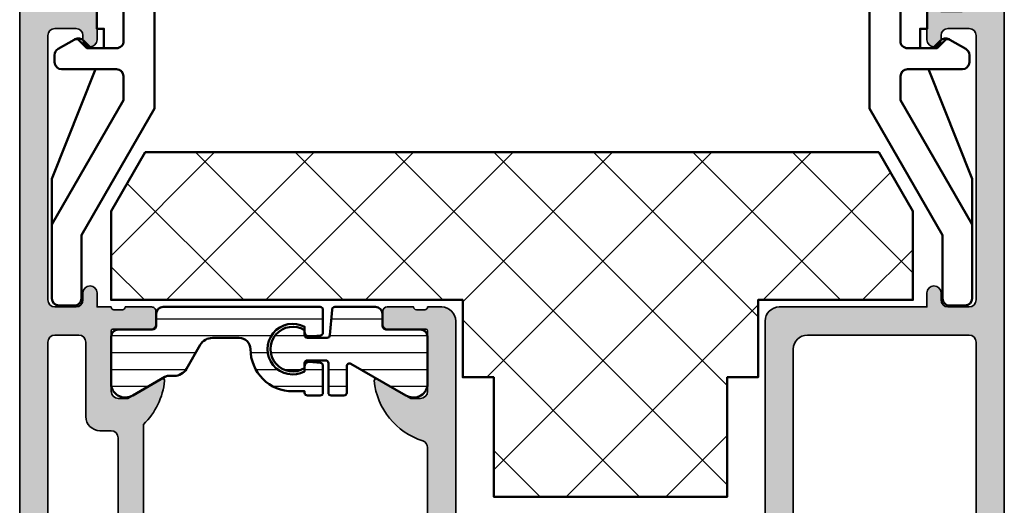
# Model space of a CAD drawing. Units: millimetres. Extents: x 119 to 10331, y 10447 to 12659.
# Drawn here: x 2937 to 2972, y 10936 to 10953 of the extents above; entities that cross this region are included whole.
import ezdxf

# ---------------------------------------------------------------- set-up
doc = ezdxf.new("R2010")
doc.units = ezdxf.units.MM
for name, color, linetype, lineweight in [('S03_AL_Kontur', 255, 'Continuous', 35), ('S04_AL_Schraffur', 253, 'Continuous', 25), ('S07_Isolation_Kontur', 91, 'Continuous', 50), ('S08_Isolation_Schraffur', 103, 'Continuous', 25), ('S13_Zubehör_Kontur', 32, 'Continuous', 50), ('S35_Dämmung_Kontur', 3, 'Continuous', 35)]:
    doc.layers.add(name, color=color, linetype=linetype, lineweight=lineweight)
pattern_1 = [(90, (0, 0), (-1.2, 7.347638122934263e-17), [])]

# ---------------------------------------------------------------- blocks, each defined once
blk = doc.blocks.new('431090_s')
at = {"layer": 'S04_AL_Schraffur'}
h = blk.add_hatch(color=256, dxfattribs=at)
edge = h.paths.add_edge_path(flags=16)
edge.add_line((29.49999999999999, 1.999999999999904), (65.50000000000006, 2.000000000000061))
edge.add_arc((65.50000000000006, 2.500000000000002), 0.4999999999999409, 270, 360.0000000000012)
edge.add_line((65.99999999999999, 2.500000000000012), (65.99999999999999, 4.20000000000003))
edge.add_arc((65.49999999999999, 4.200000000000028), 0.5, 3.053332494204976e-13, 90)
edge.add_line((65.49999999999999, 4.700000000000021), (60.19999999999999, 4.699999999999996))
edge.add_arc((60.2, 5.699999999999987), 0.9999999999999911, 179.9999999999999, 269.9999999999996, ccw=False)
edge.add_line((59.2, 5.699999999999989), (59.2, 6.499999999999984))
edge.add_arc((58.69999999999997, 6.499999999999998), 0.5000000000000284, 359.9999999999984, 449.9999999999992)
edge.add_line((58.69999999999997, 7.000000000000034), (36.3, 6.999999999999935))
edge.add_arc((36.3, 6.499999999999943), 0.499999999999992, 90.00000000000081, 180.0000000000008)
edge.add_line((35.80000000000001, 6.499999999999936), (35.80000000000001, 5.699999999999933))
edge.add_arc((34.8, 5.699999999999937), 1.000000000000007, 269.9999999999996, 359.9999999999998, ccw=False)
edge.add_line((34.8, 4.699999999999928), (29.5, 4.699999999999903))
edge.add_arc((29.5, 4.199999999999905), 0.4999999999999982, 90, 179.9999999999999)
edge.add_line((29, 4.199999999999906), (29, 2.499999999999897))
edge.add_arc((29.49999999999999, 2.499999999999897), 0.4999999999999929, 180, 270)
edge = h.paths.add_edge_path()
edge.add_line((10.10000000000001, 4.299999999999994), (10.09999999999999, 4.500000000000009))
edge.add_arc((9.599999999999994, 4.50000000000001), 0.5, 359.9999999999999, 450)
edge.add_line((9.599999999999994, 5.000000000000011), (6.800000000000012, 5.000000000000011))
edge.add_arc((6.800000000000009, 4.500000000000028), 0.4999999999999831, 89.99999999999959, 180.0000000000016)
edge.add_line((6.300000000000026, 4.500000000000013), (6.299999999999998, 4.000000000000011))
edge.add_line((6.299999999999998, 4.000000000000011), (7.300000000000026, 4.000000000000011))
edge.add_line((7.300000000000026, 4.000000000000011), (7.300000000000011, 2.300000000000006))
edge.add_arc((6.300000000000003, 2.300000000000002), 1.000000000000008, -89.99999999999949, 2.2737367544323206e-13, ccw=False)
edge.add_line((6.30000000000001, 1.299999999999994), (2.300000000000054, 1.300000000000008))
edge.add_arc((2.300000000000074, 2.300000000000056), 1.000000000000048, 179.9999999999999, 269.99999999999886, ccw=False)
edge.add_line((1.300000000000026, 2.300000000000058), (1.30000000000004, 4.000000000000011))
edge.add_line((1.30000000000004, 4.000000000000011), (2.300000000000012, 4.000000000000011))
edge.add_line((2.300000000000012, 4.000000000000011), (2.299999999999983, 4.500000000000015))
edge.add_arc((1.800000000000015, 4.500000000000042), 0.499999999999968, 359.999999999997, 449.999999999997)
edge.add_line((1.800000000000041, 5.00000000000001), (0.4999999999999853, 5.000000000000012))
edge.add_arc((0.4999999999999952, 4.500000000000017), 0.4999999999999956, 90.00000000000114, 180.0000000000003)
edge.add_line((0, 4.500000000000014), (0, 0.4999999999997708))
edge.add_arc((0.4999999999999769, 0.4999999999997491), 0.4999999999999769, 179.9999999999975, 269.9999999999977)
edge.add_line((0.4999999999999572, -2.278177646530823e-13), (97.00000000000004, 2.047251257408791e-13))
edge.add_arc((97.00000000000006, 1.00000000000016), 0.9999999999999554, 269.9999999999992, 359.9999999999999)
edge.add_line((98, 1.000000000000158), (98, 4.999999999999864))
edge.add_arc((97.5, 4.999999999999866), 0.5, 359.9999999999998, 450)
edge.add_line((97.5, 5.499999999999868), (95.74999999999986, 5.499999999999869))
edge.add_arc((95.74999999999986, 5.000000000000014), 0.4999999999998543, 90, 270)
edge.add_line((95.74999999999986, 4.50000000000016), (96.5, 4.50000000000016))
edge.add_line((96.5, 4.50000000000016), (96.5, 3.00000000000016))
edge.add_line((96.5, 3.00000000000016), (94.75, 3.000000000000153))
edge.add_line((94.75, 3.000000000000153), (94.75, 2.000000000000153))
edge.add_line((94.75, 2.000000000000153), (90.75, 2.000000000000139))
edge.add_line((90.75, 2.000000000000139), (90.75000000000001, 3.000000000000131))
edge.add_line((90.75000000000001, 3.000000000000131), (89, 3.000000000000124))
edge.add_line((89, 3.000000000000124), (89, 4.500000000000124))
edge.add_line((89, 4.500000000000124), (89.75000000000013, 4.500000000000131))
edge.add_arc((89.75000000000014, 5), 0.4999999999998685, 269.9999999999984, 450)
edge.add_line((89.75000000000014, 5.499999999999868), (86.99999999999986, 5.499999999999868))
edge.add_arc((86.99999999999991, 4.999999999999992), 0.4999999999998757, 90.00000000000652, 269.9999999999984)
edge.add_line((86.9999999999999, 4.500000000000116), (87.3, 4.500000000000117))
edge.add_arc((87.3, 4.000000000000117), 0.5, 0, 90, ccw=False)
edge.add_line((87.8, 4.000000000000117), (87.79999999999998, 2.500000000000102))
edge.add_arc((87.30000000000001, 2.500000000000091), 0.4999999999999716, -90, 1.3073986337985843e-12, ccw=False)
edge.add_line((87.30000000000001, 2.000000000000118), (68.5, 2.000000000000033))
edge.add_arc((68.5, 2.500000000000032), 0.4999999999999987, 180, 270, ccw=False)
edge.add_line((68, 2.500000000000032), (68, 4.000000000000123))
edge.add_arc((68.5, 4.000000000000115), 0.5, 89.99999999999841, 179.9999999999991, ccw=False)
edge.add_line((68.50000000000001, 4.500000000000117), (69.00000000000011, 4.500000000000117))
edge.add_arc((69.0000000000001, 4.999999999999993), 0.4999999999998757, 270.0000000000016, 449.9999999999968)
edge.add_line((69.00000000000013, 5.499999999999869), (68, 5.49999999999987))
edge.add_line((68, 5.49999999999987), (68, 6.500000000005902))
edge.add_arc((68.0000015480113, 6.69999999999995), 0.2000000000000385, 179.9999999999934, 269.99955652743, ccw=False)
edge.add_line((67.80000154801125, 6.699999999999973), (67.80000154801125, 7.299999999999914))
edge.add_arc((68.00000154801126, 7.299999999999907), 0.2000000000000028, 90.00044347256602, 179.9999999999982, ccw=False)
edge.add_line((67.99999999999997, 7.49999999999393), (68.00000000000004, 9.379999525907783))
edge.add_arc((67.70000000000013, 9.379999525907753), 0.2999999999999119, 5.767405822388871e-12, 90.00000000001357)
edge.add_line((67.70000000000006, 9.679999525907668), (66.72002568095722, 9.679999525907766))
edge.add_arc((66.72002568095724, 9.379999525907705), 0.3000000000000611, 90.00000000000271, 179.9999999999932)
edge.add_line((66.42002568095717, 9.37999952590774), (66.42002568095712, 6.619999999999893))
edge.add_arc((66.30002568095713, 6.619999999999891), 0.1199999999999903, -90, 9.094947017729282e-13, ccw=False)
edge.add_line((66.30002568095713, 6.499999999999894), (62.00000000000001, 6.499999999999891))
edge.add_arc((62, 6.99999999999989), 0.4999999999999991, 180.0000000000002, 270.0000000000016, ccw=False)
edge.add_line((61.5, 6.999999999999888), (61.49999999999999, 7.699999999999893))
edge.add_line((61.49999999999999, 7.699999999999893), (62.88149545762236, 10.09282032302744))
edge.add_arc((62.76188021535171, 10.1618802153516), 0.1381197846482886, 329.9999999999948, 455.6225775507928)
edge.add_arc((63.23822324117378, 5.32339113815222), 4.999999999999857, 95.6225775507933, 135.9471361436309)
edge.add_line((59.64473039691768, 8.80000000000004), (35.35526960308247, 8.799999999999931))
edge.add_arc((31.76177675882616, 5.323391138152046), 5.000000000000055, 44.05286385636798, 84.37742244920578)
edge.add_arc((32.23811978464833, 10.16188021535158), 0.1381197846483195, 84.37742244920852, 209.9999999999972)
edge.add_line((32.11850454237764, 10.09282032302743), (33.5, 7.699999999999913))
edge.add_line((33.5, 7.699999999999913), (33.50000000000001, 6.999999999999905))
edge.add_arc((33, 6.999999999999898), 0.5000000000000071, -89.9999999999992, 7.958078640513122e-13, ccw=False)
edge.add_line((33.00000000000001, 6.499999999999891), (28.69997431904287, 6.499999999999894))
edge.add_arc((28.69997431904287, 6.619999999999902), 0.1200000000000072, 180.0000000000008, 269.9999999999983, ccw=False)
edge.add_line((28.57997431904287, 6.6199999999999), (28.57997431904283, 9.37999952590776))
edge.add_arc((28.27997431904279, 9.37999952590772), 0.3000000000000433, 7.463701652499974e-12, 90.00000000000067)
edge.add_line((28.27997431904278, 9.679999525907764), (27.29999999999994, 9.679999525907666))
edge.add_arc((27.29999999999986, 9.37999952590776), 0.2999999999999066, 89.99999999998508, 179.9999999999922)
edge.add_line((26.99999999999996, 9.3799995259078), (27.00000000000005, 7.499999999993922))
edge.add_arc((26.99999845198874, 7.299999999999909), 0.2000000000000038, -1.9895196601282805e-12, 89.99955652742801, ccw=False)
edge.add_line((27.19999845198874, 7.299999999999902), (27.19999845198874, 6.69999999999997))
edge.add_arc((26.99999845198871, 6.699999999999942), 0.2000000000000313, -89.99955652743103, 7.901235221652314e-12, ccw=False)
edge.add_line((27.00000000000001, 6.500000000005905), (27.00000000000001, 2.971836651429132))
edge.add_arc((26, 2.971836651429133), 1.000000000000004, -88.3634229583829, 0, ccw=False)
edge.add_line((26.02855977389889, 1.972244564968437), (20.00000000000002, 1.799999999999859))
edge.add_line((20.00000000000002, 1.799999999999859), (9.100000000000037, 1.79999999999981))
edge.add_arc((9.100000000000025, 2.299999999999812), 0.5000000000000013, 180.0000000000017, 270.0000000000014, ccw=False)
edge.add_line((8.600000000000025, 2.299999999999796), (8.599999999999994, 3.299999999999998))
edge.add_arc((9.09999999999999, 3.299999999999997), 0.4999999999999964, 89.99999999999937, 179.9999999999999, ccw=False)
edge.add_line((9.099999999999996, 3.799999999999994), (9.59999999999998, 3.799999999999994))
edge.add_arc((9.599999999999996, 4.300000000000006), 0.5000000000000124, 269.9999999999982, 359.9999999999986)
at = {"layer": 'S03_AL_Kontur'}
for points in [[(0.4999999999999572, -2.278177646530823e-13), (97.00000000000004, 2.047251257408791e-13, 0.414213562373095)], [(89.75000000000014, 5.499999999999868), (86.99999999999986, 5.499999999999868, 0.9999999999999573), (86.9999999999999, 4.500000000000116), (87.3, 4.500000000000117, -0.4142135623730945), (87.8, 4.000000000000117), (87.79999999999998, 2.500000000000102, -0.414213562373101), (87.30000000000001, 2.000000000000118), (68.5, 2.000000000000033, -0.4142135623730963), (68, 2.500000000000032), (68, 4.000000000000123, -0.4142135623730976), (68.50000000000001, 4.500000000000117), (69.00000000000011, 4.500000000000117, 0.9999999999999857), (69.00000000000013, 5.499999999999869), (68, 5.49999999999987), (68, 6.500000000005902, -0.4142112953648974), (67.80000154801125, 6.699999999999973), (67.80000154801125, 7.299999999999914, -0.4142112953648492), (67.99999999999997, 7.49999999999393), (68.00000000000004, 9.379999525907783, 0.41421356237313), (67.70000000000006, 9.679999525907668), (66.72002568095722, 9.679999525907766, 0.4142135623730551), (66.42002568095717, 9.37999952590774), (66.42002568095712, 6.619999999999893, -0.4142135623730885), (66.30002568095713, 6.499999999999894), (62.00000000000001, 6.499999999999891, -0.4142135623731039), (61.5, 6.999999999999888), (61.49999999999999, 7.699999999999893), (62.88149545762236, 10.09282032302744, 0.6105378334010667), (62.74834792059514, 10.29933548774924, 0.1777875303418044), (59.64473039691768, 8.80000000000004), (35.35526960308247, 8.799999999999931, 0.1777875303418055)]]:
    blk.add_lwpolyline(points, format="xyb", dxfattribs=at)
blk.add_lwpolyline([(29.49999999999999, 1.999999999999904), (65.50000000000006, 2.000000000000061, 0.4142135623730938), (65.99999999999999, 2.500000000000012), (65.99999999999999, 4.20000000000003, 0.4142135623730966), (65.49999999999999, 4.700000000000021), (60.19999999999999, 4.699999999999996, -0.4142135623730943), (59.2, 5.699999999999989), (59.2, 6.499999999999984, 0.4142135623730955), (58.69999999999997, 7.000000000000034), (36.3, 6.999999999999935, 0.4142135623730949), (35.80000000000001, 6.499999999999936), (35.80000000000001, 5.699999999999933, -0.4142135623730953), (34.8, 4.699999999999928), (29.5, 4.699999999999903, 0.414213562373095), (29, 4.199999999999906), (29, 2.499999999999897, 0.4142135623730945)], format="xyb", close=True, dxfattribs=at)
blk = doc.blocks.new('431100_s')
at = {"layer": 'S04_AL_Schraffur'}
h = blk.add_hatch(color=256, dxfattribs=at)
edge = h.paths.add_edge_path()
edge.add_arc((20.99999999999998, -38.50000000000006), 0.4999999999999822, 180, 270)
edge.add_line((20.99999999999998, -39.00000000000005), (45.00000000000001, -39.00000000000016))
edge.add_arc((45.00000000000001, -40.00000000000016), 1, -3.979039320256561e-13, 89.9999999999996, ccw=False)
edge.add_line((46, -40.00000000000017), (45.99999999999998, -41.00000000000016))
edge.add_arc((46.00000154801129, -41.19999999999424), 0.2000000000000678, 90.00044347257409, 180.0000000000102)
edge.add_line((45.80000154801122, -41.19999999999428), (45.80000154801124, -41.7999999999942))
edge.add_arc((46.00000154801124, -41.79999999999421), 0.2000000000000028, 179.999999999998, 269.999556527428)
edge.add_line((45.99999999999994, -41.99999999998821), (46.00000000000003, -43.87999952590209))
edge.add_arc((45.70000000000013, -43.87999952590204), 0.2999999999998977, 269.99999999998374, 359.99999999999187, ccw=False)
edge.add_line((45.70000000000005, -44.17999952590194), (44.72002568095719, -44.17999952590204))
edge.add_arc((44.72002568095719, -43.87999952590201), 0.3000000000000327, 180.0000000000068, 270.0000000000013, ccw=False)
edge.add_line((44.42002568095716, -43.87999952590204), (44.42002568095709, -41.12000000000017))
edge.add_arc((44.30002568095709, -41.12000000000017), 0.1199999999999974, 0, 89.99999999999662)
edge.add_line((44.3000256809571, -41.00000000000017), (39.99999999999999, -41.00000000000018))
edge.add_arc((40, -41.50000000000017), 0.4999999999999929, 90.0000000000016, 180)
edge.add_line((39.5, -41.50000000000017), (39.5, -42.20000000000019))
edge.add_line((39.5, -42.20000000000019), (40.88149545762238, -44.59282032302774))
edge.add_arc((40.76188021535172, -44.66188021535188), 0.1381197846482903, -95.62257755080162, 29.9999999999946, ccw=False)
edge.add_arc((41.23822324117389, -39.82339113815239), 4.99999999999998, 197.7484163560692, 264.37742244920537, ccw=False)
edge.add_arc((36.00000000000026, -41.50000000000016), 0.4999999999998521, 17.74841635608172, 90.0000000000106)
edge.add_line((36.00000000000016, -41.00000000000031), (19.29999999999994, -41.00000000000006))
edge.add_arc((19.29999999999993, -40.0000000000001), 0.9999999999999645, 180.0000000000008, 270.0000000000002, ccw=False)
edge.add_line((18.29999999999998, -40.00000000000011), (18.3, -37.00000000000023))
edge.add_arc((17.29999999999988, -37.00000000000022), 1.000000000000114, 359.9999999999992, 449.9999999999969)
edge.add_line((17.29999999999994, -36.0000000000001), (15.00000000000001, -36))
edge.add_arc((15, -36.49999999999999), 0.4999999999999858, 89.99999999999899, 162.2515836439325)
edge.add_arc((9.761776758826194, -34.82339113815225), 4.999999999999998, 275.6225775507938, 342.2515836439304, ccw=False)
edge.add_arc((10.2381197846483, -39.66188021535176), 0.1381197846482961, 150.0000000000113, 275.6225775507983, ccw=False)
edge.add_line((10.11850454237763, -39.59282032302763), (11.50000000000001, -37.20000000000005))
edge.add_line((11.50000000000001, -37.20000000000005), (11.5, -36.50000000000003))
edge.add_arc((11.00000000000001, -36.50000000000004), 0.4999999999999876, 1.628443996909361e-12, 90.00000000000185)
edge.add_line((11, -36.00000000000005), (6.699974319042872, -36.00000000000002))
edge.add_arc((6.69997431904287, -36.12000000000002), 0.1199999999999974, 89.99999999999915, 179.9999999999966)
edge.add_line((6.579974319042876, -36.12000000000001), (6.57997431904282, -38.87999952590788))
edge.add_arc((6.279974319042788, -38.87999952590785), 0.3000000000000318, 269.9999999999995, 359.99999999999324, ccw=False)
edge.add_line((6.279974319042785, -39.17999952590788), (5.299999999999933, -39.17999952590779))
edge.add_arc((5.299999999999853, -38.87999952590789), 0.2999999999998977, 180.0000000000081, 270.00000000001523, ccw=False)
edge.add_line((4.999999999999958, -38.87999952590793), (5.000000000000043, -36.99999999999404))
edge.add_arc((4.999998451988744, -36.80000000000003), 0.1999999999999967, 270.0004434725703, 360.000000000002)
edge.add_line((5.199998451988748, -36.80000000000003), (5.199998451988749, -36.2000000000001))
edge.add_arc((4.999998451988701, -36.20000000000006), 0.2000000000000473, 359.9999999999898, 449.9995565274297)
edge.add_line((5, -36.00000000000601), (5, -20.00000000000004))
edge.add_arc((4.699999999999996, -20.00000000000002), 0.3000000000000043, 359.9999999999966, 449.999999999996)
edge.add_line((4.700000000000017, -19.70000000000001), (1.700000000000003, -19.69999999999999))
edge.add_line((1.700000000000003, -19.69999999999999), (1.699999999999989, -20.50000000000001))
edge.add_line((1.699999999999989, -20.50000000000001), (0.7000000000000025, -20.50000000000004))
edge.add_arc((0.6999999999999899, -20.00000000000005), 0.4999999999999858, 180, 270.0000000000014, ccw=False)
edge.add_line((0.2000000000000028, -20.00000000000005), (0.2000000000000029, -15.50000000000001))
edge.add_arc((1.200000000000003, -15.50000000000001), 1, 90.00000000000011, 180.0000000000002, ccw=False)
edge.add_line((1.200000000000002, -14.50000000000001), (1.700000000000003, -14.50000000000001))
edge.add_line((1.700000000000003, -14.50000000000001), (1.700000000000003, -16.99999999999999))
edge.add_arc((2.70000000000001, -17), 1.000000000000008, 179.9999999999992, 269.999999999999)
edge.add_line((2.699999999999993, -18.00000000000001), (3.999999999999979, -18.00000000000001))
edge.add_arc((3.999999999999992, -17), 1.000000000000007, 269.9999999999992, 359.9999999999996)
edge.add_line((5, -17.00000000000001), (5, -10))
edge.add_arc((4.474999999999993, -9.5), 0.7250000000000054, 316.3971810272968, 403.6028189727032)
edge.add_line((5, -9), (4.999999999999993, -2.999999999999986))
edge.add_arc((3.999999999999999, -2.999999999999994), 0.9999999999999938, 4.579998741307493e-13, 90.00000000000034)
edge.add_line((3.999999999999993, -2), (2.699999999999995, -2))
edge.add_arc((2.69999999999999, -3.000000000000001), 1.000000000000001, 89.99999999999967, 179.9999999999996)
edge.add_line((1.699999999999988, -2.999999999999993), (1.699999999999989, -4.499999999999999))
edge.add_line((1.699999999999989, -4.499999999999999), (1.10000000000001, -4.500000000000002))
edge.add_line((1.10000000000001, -4.500000000000002), (0, -3.399999999999977))
edge.add_line((0, -3.399999999999977), (0, 0))
edge.add_line((0, 0), (75.00000000000006, -3.443911822387239e-13))
edge.add_arc((75.00000000000004, -1.000000000000301), 0.9999999999999567, -1.0231815394945443e-12, 89.9999999999992, ccw=False)
edge.add_line((76, -1.000000000000319), (76, -5.000000000000006))
edge.add_arc((75.5, -5.000000000000005), 0.5, 269.99999999999835, 359.9999999999999, ccw=False)
edge.add_line((75.49999999999999, -5.500000000000006), (73.74999999999986, -5.500000000000006))
edge.add_arc((73.74999999999986, -5.000000000000153), 0.4999999999998535, 90, 270, ccw=False)
edge.add_line((73.74999999999986, -4.500000000000298), (74.5, -4.500000000000298))
edge.add_line((74.5, -4.500000000000298), (74.5, -3.000000000000298))
edge.add_line((74.5, -3.000000000000298), (72.75, -3.000000000000291))
edge.add_line((72.75, -3.000000000000291), (72.75, -2.000000000000291))
edge.add_line((72.75, -2.000000000000291), (68.75, -2.000000000000277))
edge.add_line((68.75, -2.000000000000277), (68.75, -3.00000000000027))
edge.add_line((68.75, -3.00000000000027), (67, -3.000000000000263))
edge.add_line((67, -3.000000000000263), (67, -4.500000000000263))
edge.add_line((67, -4.500000000000263), (67.75000000000013, -4.50000000000027))
edge.add_arc((67.75000000000013, -5.000000000000139), 0.4999999999998685, -90, 90, ccw=False)
edge.add_line((67.75000000000013, -5.500000000000007), (64.99999999999987, -5.500000000000007))
edge.add_arc((64.99999999999989, -5.000000000000131), 0.4999999999998757, 89.99999999999841, 269.99999999999835, ccw=False)
edge.add_line((64.9999999999999, -4.500000000000256), (65.30000000000001, -4.500000000000257))
edge.add_arc((65.30000000000001, -4.000000000000265), 0.499999999999992, 270, 360.0000000000007)
edge.add_line((65.8, -4.000000000000258), (65.8, -2.500000000000256))
edge.add_arc((65.3, -2.500000000000256), 0.5, 0, 90)
edge.add_line((65.3, -2.000000000000256), (46.50000000000001, -2.000000000000171))
edge.add_arc((46.49999999999999, -2.500000000000169), 0.4999999999999982, 89.99999999999838, 179.9999999999999)
edge.add_line((46, -2.500000000000168), (46, -4.000000000000242))
edge.add_arc((46.50000000000001, -4.000000000000252), 0.5000000000000071, 179.9999999999989, 269.9999999999984)
edge.add_line((46.49999999999999, -4.500000000000256), (47.00000000000011, -4.500000000000256))
edge.add_arc((47.00000000000012, -5.000000000000131), 0.4999999999998757, -89.9999999999992, 90.0000000000008, ccw=False)
edge.add_line((47.00000000000013, -5.500000000000007), (46, -5.500000000000007))
edge.add_line((46, -5.500000000000007), (46, -16.00000000000016))
edge.add_arc((45, -16.00000000000016), 1, -90.00000000000051, 0, ccw=False)
edge.add_line((44.99999999999999, -17.00000000000015), (21.00000000000003, -17.00000000000004))
edge.add_arc((21.00000000000001, -17.50000000000005), 0.5000000000000107, 89.99999999999838, 179.9999999999992)
edge.add_line((20.5, -17.50000000000005), (20.5, -27.50000000000011))
edge.add_arc((21.02502695399266, -28.00000000000011), 0.7250195186467774, 136.3986500484088, 223.6013499515912)
edge.add_line((20.5, -28.5000000000001), (20.5, -38.50000000000006))
edge = h.paths.add_edge_path(flags=16)
edge.add_line((43.50000000000001, -2.000000000000204), (7.499999999999993, -2.000000000000035))
edge.add_arc((7.499999999999992, -2.500000000000035), 0.4999999999999996, 89.9999999999997, 179.9999999999999)
edge.add_line((6.999999999999993, -2.500000000000034), (7, -33.00000000000004))
edge.add_arc((7.999999999999991, -33.00000000000005), 0.9999999999999911, 179.9999999999996, 269.9999999999995)
edge.add_line((7.999999999999982, -34.00000000000004), (16, -34.00000000000008))
edge.add_arc((16.00000000000001, -33.00000000000009), 0.9999999999999858, 269.9999999999996, 360)
edge.add_line((16.99999999999999, -33.00000000000009), (17, -16.50000000000009))
edge.add_arc((18.50000000000001, -16.50000000000009), 1.500000000000011, 89.99999999999989, 180.0000000000001, ccw=False)
edge.add_line((18.50000000000002, -15.00000000000008), (42.99999999999998, -15.00000000000019))
edge.add_arc((42.99999999999999, -14.00000000000018), 1.000000000000005, 269.9999999999992, 359.9999999999996)
edge.add_line((44, -14.00000000000019), (44, -2.500000000000203))
edge.add_arc((43.5, -2.500000000000202), 0.5, 0, 89.99999999999919)
at = {"layer": 'S03_AL_Kontur'}
for points in [[(20.5, -38.50000000000006, 0.414213562373095), (20.99999999999998, -39.00000000000005), (45.00000000000001, -39.00000000000016, -0.4142135623730971), (46, -40.00000000000017), (45.99999999999998, -41.00000000000016, 0.4142112953648947), (45.80000154801122, -41.19999999999428), (45.80000154801124, -41.7999999999942, 0.4142112953648532), (45.99999999999994, -41.99999999998821), (46.00000000000003, -43.87999952590209, -0.4142135623731325), (45.70000000000005, -44.17999952590194), (44.72002568095719, -44.17999952590204, -0.4142135623730638), (44.42002568095716, -43.87999952590204), (44.42002568095709, -41.12000000000017, 0.4142135623730885), (44.3000256809571, -41.00000000000017), (39.99999999999999, -41.00000000000018, 0.4142135623730867), (39.5, -41.50000000000017), (39.5, -42.20000000000019), (40.88149545762238, -44.59282032302774, -0.6105378334010518), (40.74834792059513, -44.79933548774952, -0.2992013024098266), (36.47620211283407, -41.3475810125594, 0.3261337620560228), (36.00000000000016, -41.00000000000031), (19.29999999999994, -41.00000000000006, -0.4142135623730919), (18.29999999999998, -40.00000000000011), (18.3, -37.00000000000023, 0.4142135623730836), (17.29999999999994, -36.0000000000001), (15.00000000000001, -36, 0.3261337620560429), (14.52379788716603, -36.3475810125593, -0.2992013024098288), (10.25165207940488, -39.79933548774941, -0.6105378334010003), (10.11850454237763, -39.59282032302763), (11.50000000000001, -37.20000000000005), (11.5, -36.50000000000003, 0.4142135623730991), (11, -36.00000000000005), (6.699974319042872, -36.00000000000002, 0.414213562373091), (6.579974319042876, -36.12000000000001), (6.57997431904282, -38.87999952590788, -0.4142135623730638), (6.279974319042785, -39.17999952590788), (5.299999999999933, -39.17999952590779, -0.4142135623731325), (4.999999999999958, -38.87999952590793), (5.000000000000043, -36.99999999999404, 0.4142112953648532), (5.199998451988748, -36.80000000000003), (5.199998451988749, -36.2000000000001, 0.4142112953648948), (5, -36.00000000000601), (5, -20.00000000000004, 0.4142135623730909), (4.700000000000017, -19.70000000000001), (1.700000000000003, -19.69999999999999), (1.699999999999989, -20.50000000000001), (0.7000000000000025, -20.50000000000004, -0.4142135623731018), (0.2000000000000028, -20.00000000000005), (0.2000000000000029, -15.50000000000001, -0.4142135623730958), (1.200000000000002, -14.50000000000001), (1.700000000000003, -14.50000000000001), (1.700000000000003, -16.99999999999999, 0.414213562373094), (2.699999999999993, -18.00000000000001), (3.999999999999979, -18.00000000000001, 0.4142135623730966), (5, -17.00000000000001), (5, -10, 0.3999999999999959), (5, -9), (4.999999999999993, -2.999999999999986, 0.4142135623730945), (3.999999999999993, -2), (2.699999999999995, -2, 0.4142135623730945), (1.699999999999988, -2.999999999999993), (1.699999999999989, -4.499999999999999), (1.10000000000001, -4.500000000000002), (0, -3.399999999999977), (0, 0), (75.00000000000006, -3.443911822387239e-13, -0.4142135623730963), (76, -1.000000000000319), (76, -5.000000000000006, -0.4142135623731018), (75.49999999999999, -5.500000000000006), (73.74999999999986, -5.500000000000006, -0.9999999999999999), (73.74999999999986, -4.500000000000298), (74.5, -4.500000000000298), (74.5, -3.000000000000298), (72.75, -3.000000000000291), (72.75, -2.000000000000291), (68.75, -2.000000000000277), (68.75, -3.00000000000027), (67, -3.000000000000263), (67, -4.500000000000263), (67.75000000000013, -4.50000000000027, -0.9999999999999999), (67.75000000000013, -5.500000000000007), (64.99999999999987, -5.500000000000007, -0.9999999999999999), (64.9999999999999, -4.500000000000256), (65.30000000000001, -4.500000000000257, 0.414213562373095), (65.8, -4.000000000000258), (65.8, -2.500000000000256, 0.414213562373095), (65.3, -2.000000000000256), (46.50000000000001, -2.000000000000171, 0.4142135623731003), (46, -2.500000000000168), (46, -4.000000000000242, 0.4142135623730955), (46.49999999999999, -4.500000000000256), (47.00000000000011, -4.500000000000256, -0.9999999999999999), (47.00000000000013, -5.500000000000007), (46, -5.500000000000007), (46, -16.00000000000016, -0.4142135623730961), (44.99999999999999, -17.00000000000015), (21.00000000000003, -17.00000000000004, 0.4142135623730971), (20.5, -17.50000000000005), (20.5, -27.50000000000011, 0.3999851293082421), (20.5, -28.5000000000001)], [(43.50000000000001, -2.000000000000204), (7.499999999999995, -2.000000000000035, 0.4142135623730963), (6.999999999999993, -2.500000000000034), (7, -33.00000000000004, 0.414213562373095), (7.999999999999982, -34.00000000000004), (16, -34.00000000000008, 0.4142135623730971), (16.99999999999999, -33.00000000000009), (17, -16.50000000000009, -0.4142135623730965), (18.50000000000002, -15.00000000000008), (42.99999999999998, -15.00000000000019, 0.4142135623730971), (44, -14.00000000000019), (44, -2.500000000000202, 0.4142135623730916)]]:
    blk.add_lwpolyline(points, format="xyb", close=True, dxfattribs=at)
blk = doc.blocks.new('224583_0100_s')
at = {"layer": 'S08_Isolation_Schraffur'}
h = blk.add_hatch(dxfattribs=at)
h.set_pattern_fill('_USER', color=256, scale=1.2, angle=90, style=0, pattern_type=0)
h.set_pattern_definition(pattern_1)
edge = h.paths.add_edge_path()
edge.add_arc((0.1999923706054676, 14.85998784472656), 0.1999999999999975, 89.99999999999964, 180)
edge.add_line((-7.629394531194491e-06, 14.85998784472656), (-7.629394531194488e-06, 3.709996999999998))
edge.add_arc((0.4999923706054674, 3.709996999999998), 0.4999999999999986, 179.9999999999999, 270)
edge.add_line((0.4999923706054674, 3.209997), (1.310331333333333, 3.209996999999999))
edge.add_arc((1.310331333333334, 2.909996999999997), 0.300000000000002, 3.979039320256561e-13, 90.00000000000028, ccw=False)
edge.add_line((1.610331333333336, 2.909996999999999), (1.609999382936312, 0.5099986170636917))
edge.add_arc((2.109995360374926, 0.5099959774386137), 0.4999959774455817, 179.9996975188136, 270.0003024811861)
edge.add_line((2.109998000000001, 0.009999999999999789), (5.586539498099476, 0.009999999999999789))
edge.add_arc((5.444228849108125, 0.9998180747228493), 0.9999960709244752, 278.1816080518996, 392.7270160998406)
edge.add_line((6.285481498099471, 1.540453000000001), (4.966981179753999, 3.824162854195989))
edge.add_arc((5.399993896484363, 4.074162828495545), 0.4999999999999891, 180.0000000000007, 209.9999965993455, ccw=False)
edge.add_line((4.899993896484373, 4.074162828495539), (4.899993896484374, 4.48698979785156))
edge.add_arc((3.899691218010756, 4.486380532765652), 1.000302864019413, 0.03489775091250772, 59.96496312108602)
edge.add_line((4.400372299103917, 5.352362215482338), (2.700099114286273, 6.333828227671323))
edge.add_arc((3.200902600486738, 7.200435509205144), 1.000905745911162, 180.0247875411753, 239.9768218981094, ccw=False)
edge.add_line((2.199996948242188, 7.200002493164062), (2.199989318847657, 9.109975637695314))
edge.add_arc((2.999120279290236, 9.110862971027721), 0.7991314530778537, 89.93747316081522, 180.0636196525859, ccw=False)
edge.add_arc((3.000050473464463, 12.90993584539023), 2.999941897703672, 269.998890296383, 360.0011097042238)
edge.add_line((5.999992370605467, 12.90999394824219), (5.999992370605466, 13.75996953417969))
edge.add_line((5.999992370605466, 13.75996953417969), (6.099987792968749, 13.75996953417969))
edge.add_arc((6.099987792968751, 13.95996953417969), 0.1999999999999975, 269.9999999999995, 359.9999999999995)
edge.add_line((6.299987792968747, 13.95996953417968), (6.299987792968749, 14.85998784472656))
edge.add_arc((6.099987792968751, 14.85998784472656), 0.1999999999999984, 359.9999999999995, 450)
edge.add_line((6.099987792968751, 15.05998784472656), (4.170751045426675, 15.05998784472656))
edge.add_arc((4.170751045426674, 14.85998784472656), 0.2000000000000028, 89.99999999999974, 174.9998434473381)
edge.add_line((3.97151215343723, 14.87741953766842), (3.902279979737747, 14.08611707359247))
edge.add_arc((4.201138317721911, 14.05996953417969), 0.2999999999999997, 174.9998434473382, 269.9999999999998)
edge.add_line((4.20113831772191, 13.75996953417969), (4.586555480957032, 13.75996953417969))
edge.add_line((4.586555480957032, 13.75996953417969), (4.589294433593749, 13.75502568652344))
edge.add_arc((3.000047477874763, 12.91316356600269), 1.798454257474942, -208.08962256953225, 27.911238815191325, ccw=False)
edge.add_line((1.413429260252903, 13.75996953417969), (1.798846423489024, 13.75996953417969))
edge.add_arc((1.798846423489024, 14.05996953417969), 0.2999999999999972, 269.9999999999999, 365.0001565526616)
edge.add_line((2.097704761473187, 14.08611707359247), (2.028472587773707, 14.87741953766842))
edge.add_arc((1.829233695784267, 14.85998784472656), 0.199999999999998, 5.000156552662554, 90.00000000000091)
edge.add_line((1.829233695784264, 15.05998784472656), (0.1999923706054687, 15.05998784472656))
at = {"layer": 'S07_Isolation_Kontur'}
for p, q in [((2.699951171875, 6.333913625976561), (2.699996948242188, 6.334005178710936)), ((4.399993896484374, 5.353017629882811), (4.399818420410157, 5.352681936523436))]:
    blk.add_line(p, q, dxfattribs=at)
blk.add_lwpolyline([(-7.629394531194489e-06, 3.709996999999999, 0.4142135623730953), (0.4999923706054671, 3.209997), (1.310331333333334, 3.209997, -0.4142135623730944), (1.610331333333336, 2.909997), (1.609999382936313, 0.5099986170636913, 0.4142166549144967), (2.109998000000001, 0.009999999999999789), (5.586539498099476, 0.00999999999999979, 0.5460410483302799), (6.285481498099472, 1.540453000000001), (4.966981179753999, 3.824162854195988, -0.1316524824920575), (4.899993896484373, 4.07416282849554), (4.899993896484373, 4.48698979785156, 0.2676221631755404), (4.400372299103917, 5.352362215482339), (2.700099114286274, 6.333828227671323, -0.2677248890895107), (2.199996948242188, 7.200002493164063), (2.199989318847657, 9.109975637695314, -0.4148585641804709), (2.999992370604751, 9.909993948184175, 0.4142249079227922), (5.999992370605467, 12.90999394824219), (5.999992370605466, 13.75996953417969), (6.099987792968747, 13.75996953417969, 0.414213562373095), (6.299987792968746, 13.95996953417968), (6.299987792968748, 14.85998784472657, 0.4142135623730976), (6.099987792968752, 15.05998784472656), (4.170751045426673, 15.05998784472656, 0.3888779454619467), (3.971512153437231, 14.87741953766842), (3.902279979737747, 14.08611707359248, 0.4400113462344535), (4.201138317721912, 13.75996953417969), (4.586665695496623, 13.75996953417969, -1.66723172359438), (1.413429260252903, 13.75996953417969), (1.798846423489023, 13.75996953417969, 0.4400113462344533), (2.097704761473187, 14.08611707359247), (2.028472587773707, 14.87741953766842, 0.3888779454619469), (1.829233695784264, 15.05998784472656), (0.1999923706054712, 15.05998784472657, 0.4142135623730969), (-7.629394531194491e-06, 14.85998784472656)], format="xyb", close=True, dxfattribs=at)
blk = doc.blocks.new('224581_0200_s')
at = {"layer": 'S08_Isolation_Schraffur'}
h = blk.add_hatch(dxfattribs=at)
h.set_pattern_fill('LINIE', color=256, scale=1.2, angle=90, style=0)
h.set_pattern_definition(pattern_1)
h.paths.add_polyline_path([(2.109995375559999, 17.48999538897218), (2.10999668807459, 17.48999538897214), (5.586539498099471, 17.48999528338624, -0.5460410483302791), (6.285481498099459, 15.95954228338622), (4.039011283692735, 12.04962795429141, 0.5766514191956219), (4.212425701844338, 11.74999141693115), (6.099155752811384, 11.74999141693115, -0.4154232938213177), (6.299995422363283, 11.5491594083367), (6.299995422363279, 10.6507632083324, -0.4153621202894098), (6.099197661055506, 10.44997310638428), (3.999992370605849, 10.44997310638428, 0.4131238755505987), (3.79999542236328, 10.24999141693107), (3.799995422363281, 8.949971199035616, 0.4130659365041601), (3.999999999999564, 8.749958992004393), (4.354995727539041, 8.749958992004393, -1.786199737492122), (1.644996643066407, 8.749958992004393), (1.99999237060574, 8.749958992004395, 0.4130577144914088), (2.199996948242188, 8.949971199035677), (2.199996948242188, 10.34996700286865, 0.4130547117036941), (2, 10.5499792098999), (0.1999969482421795, 10.70748043060303, -0.4141912170818676), (-3.33066907387547e-16, 10.90827618512277), (0, 13.78999828338624, -0.4142135242092258), (0.499999934850196, 14.28999828338623), (1.310331369553372, 14.28999838897209, 0.4142540356571991), (1.610331327593927, 14.59003988279928), (1.609999392136066, 16.98993025571182, -0.4142540801215969)])
at = {"layer": 'S07_Isolation_Kontur'}
blk.add_lwpolyline([(1.310331369553372, 14.28999838897209, 0.4142540356571995), (1.610331327593927, 14.59003988279928), (1.609999382936028, 16.9899967719084, -0.4142166549144977), (2.109997999999717, 17.4899953889721), (5.586539498099468, 17.48999528338624, -0.5460410483302787), (6.285481498099462, 15.95954228338623), (4.039011283692735, 12.04962795429141, 0.5766514191956277), (4.212425701844341, 11.74999141693115), (6.099990844726567, 11.74999141693115, -0.4130048648559601), (6.299995422363283, 11.5499792098999), (6.299995422363279, 10.64998531341552, -0.4130659365048324), (6.099990844726573, 10.44997310638428), (3.999992370605463, 10.44997310638428, 0.4131238755499246), (3.79999542236328, 10.24999141693115), (3.799995422363281, 8.949971199035643, 0.4130659365048351), (4.000000000000001, 8.749958992004393), (4.35499572753904, 8.749958992004393, -1.786199737492122), (1.644996643066406, 8.749958992004393), (1.999992370605469, 8.749958992004395, 0.4130577144917563), (2.199996948242188, 8.949971199035645), (2.199996948242188, 10.34996700286865, 0.413054711703699), (1.999999999999995, 10.5499792098999), (0.1999969482421869, 10.70748043060303, -0.4130465342687129), (-3.330669073875469e-16, 10.90749263763428), (0, 13.78999828338623, -0.4142135242092262), (0.4999999348501949, 14.28999828338623)], format="xyb", close=True, dxfattribs=at)
blk = doc.blocks.new('244137_s')
for name, p in [('224581_0200_s', (0, 5)), ('224583_0100_s', (0, 0))]:
    blk.add_blockref(name, p)
blk = doc.blocks.new('430090_s')
at = {"rotation": 270}
for name, p in [('431090_s', (0, 0)), ('431100_s', (69.99999999999997, -21.99999999999997))]:
    blk.add_blockref(name, p, dxfattribs=at)
at = {"xscale": -1, "rotation": 270}
blk.add_blockref('244137_s', (6.500000000005887, -68), dxfattribs=at)
blk = doc.blocks.new('284801_s')
at = {"layer": 'S08_Isolation_Schraffur'}
h = blk.add_hatch(dxfattribs=at)
h.set_pattern_fill('NETZ', color=256, scale=5, angle=45, style=0)
h.set_pattern_definition([(45, (0, 0), (-3.535533905932737, 3.535533905932738), []), (135, (0, 0), (-3.535533905932738, -3.535533905932737), [])])
h.paths.add_polyline_path([(-58.00004791903207, 6.800000000000168), (-55.57517678843566, 11.00000000000017), (-3.424919049628485, 11.00000000000017), (-1.00004791903207, 6.800000000000182), (-1.000047919032056, 0.5000000000001705), (-12.00004791903207, 0.5000000000001705), (-12.00004791903207, -4.999999999999829), (-14.20004791903207, -4.999999999999829), (-14.20004791903206, -13.49999999999983), (-30.80004791903207, -13.49999999999983), (-30.80004791903207, -4.999999999999829), (-33.00004791903207, -4.999999999999829), (-33.00004791903207, 0.5000000000001705), (-58.00004791903206, 0.5000000000001705)])
at = {"layer": 'S07_Isolation_Kontur'}
blk.add_lwpolyline([(-58.00004791903207, 6.800000000000168), (-55.57517678843566, 11.00000000000017), (-3.424919049628485, 11.00000000000017), (-1.00004791903207, 6.800000000000182), (-1.000047919032056, 0.5000000000001705), (-12.00004791903207, 0.5000000000001705), (-12.00004791903207, -4.999999999999829), (-14.20004791903207, -4.999999999999829), (-14.20004791903206, -13.49999999999983), (-30.80004791903207, -13.49999999999983), (-30.80004791903207, -4.999999999999829), (-33.00004791903207, -4.999999999999829), (-33.00004791903207, 0.5000000000001705), (-58.00004791903206, 0.5000000000001705)], close=True, dxfattribs=at)
blk = doc.blocks.new('244845_s')
at = {"layer": 'S13_Zubehör_Kontur'}
blk.add_lwpolyline([(0.1172117925946168, -20.40025272289228, 0.4143114488604409), (0.6173788894943755, -20.90025269497085), (1.717308777441531, -20.89988510520169, 0.4141156826606108), (2.217141680541431, -20.39988513312301), (2.217141680541431, -15.13743795322716), (-2.882882733521683, -6.30393654822808), (-2.882882733521228, -4.600465591811201, -0.4142135623730284), (-2.382882733521569, -4.100465591811371), (1.517141680541613, -4.100465591811371, 0.4142135623731283), (2.017141680541613, -3.600465591811314), (2.017141680541386, -3.089182406715906, 0.2679491924311729), (1.767141680541727, -2.65616970482381), (0.6315366110450213, -2.000527812256792, 0.3394542588630824), (0.2694045766892259, -2.048203399035856), (-0.2828576160866305, -2.600465591811485), (-2.382882733521342, -2.600465591811428, -0.4142135623731283), (-2.882882733521569, -2.100465591811599), (-2.882882733521001, 5.969128960154023, 1.000000000000026), (-5.082882733521274, 5.969128960154023), (-5.082882733521274, -6.893424771577486), (0.1172117925948442, -15.90025269497085)], format="xyb", close=True, dxfattribs=at)
for points in [[(-2.894032454073908, 6.125350178135989), (-1.982858319458501, 0.2745341755602908), (-0.9828583194585008, 0.2745341755602908), (-0.9828581234206695, -1.225465824439709), (-1.482858123420669, -1.225465824439709), (-1.482858123420669, -2.600465591811428)], [(-0.8860467097672426, -4.100465591811428), (2.217141680541431, -11.89988510520141), (2.217141680541431, -15.13743795322699)]]:
    blk.add_lwpolyline(points, dxfattribs=at)
blk.add_lwpolyline([(-0.582857616086244, -2.600465591811599), (-0.02930422549286504, -2.046912201218447, -0.3394542588634326), (0.5742491651004684, -1.967452889919514), (0.6315366110450213, -2.000527812256792)], format="xyb", dxfattribs=at)

msp = doc.modelspace()

# ---------------------------------------------------------------- block references
at = {"layer": 'S03_AL_Kontur', "extrusion": (0, 0, -1), "xscale": 0.5, "yscale": 0.5, "zscale": -0.5, "rotation": 180}
msp.add_blockref('430090_s', (-2936.742457602207, 10908.62152197294), dxfattribs=at)
at = {"layer": 'S13_Zubehör_Kontur', "yscale": 0.5, "zscale": 0.5}
for p, xscale in [((2938.992457602207, 10953.12152197294), -0.5), ((2969.492457602207, 10953.12152197294), 0.5)]:
    msp.add_blockref('244845_s', p, dxfattribs=dict(at, xscale=xscale))
at = {"layer": 'S35_Dämmung_Kontur', "xscale": 0.5, "yscale": 0.5, "zscale": 0.5}
msp.add_blockref('284801_s', (2968.992457602207, 10942.62152197294), dxfattribs=at)

doc.saveas('drawing.dxf')
